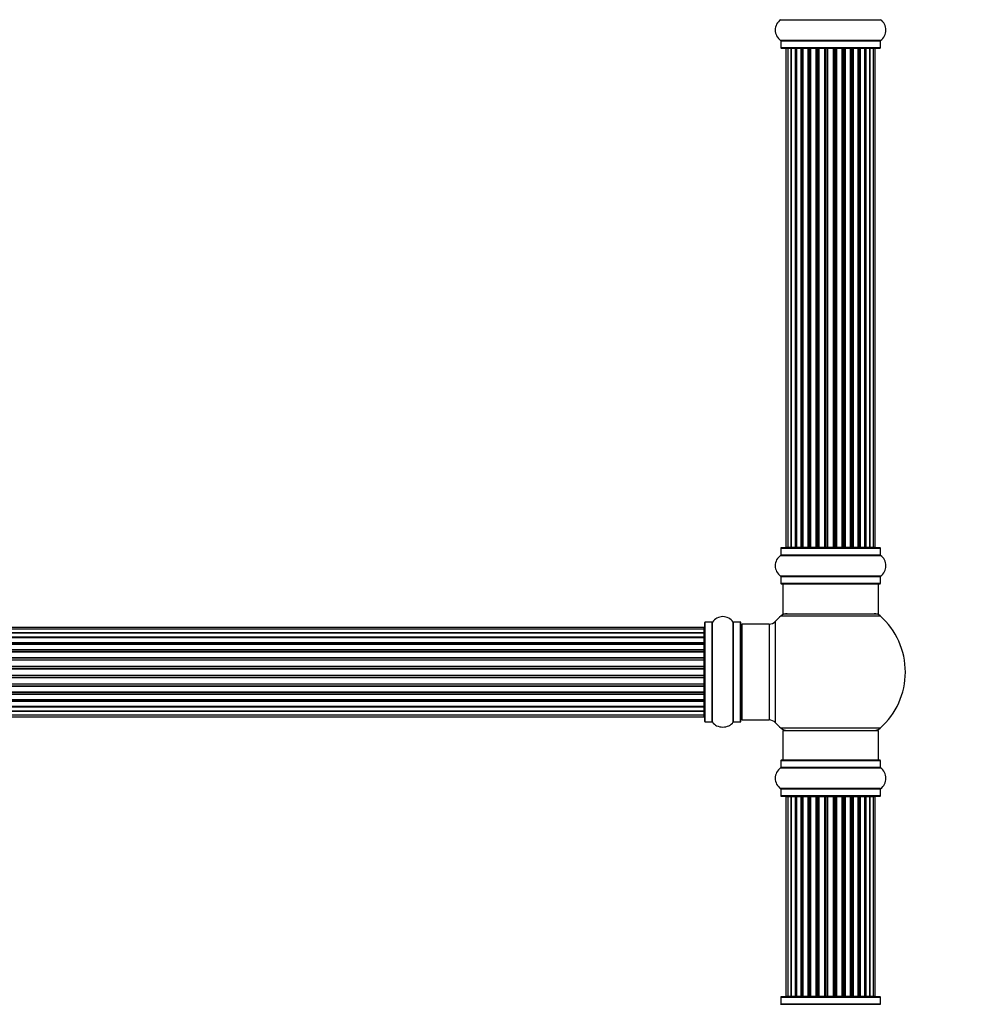
# Model space of a CAD drawing. Units: millimetres. Extents: x 0 to 1485, y 0 to 2774.
# Drawn here: x 814 to 1133, y 1642 to 1971 of the extents above; entities that cross this region are included whole.
import ezdxf
from ezdxf import colors
from ezdxf.entities.mleader import LeaderData, LeaderLine
from ezdxf.math import Vec2, Vec3

# ---------------------------------------------------------------- set-up
doc = ezdxf.new("R2010")
doc.units = ezdxf.units.MM
doc.layers.add('DV1_Défaut', color=7, linetype='Continuous')
doc.layers.add('Défaut', color=7, linetype='Continuous')

# ---------------------------------------------------------------- blocks, each defined once
blk = doc.blocks.new('_DOT')
at = {"color": 0}
blk.add_line((0, 0), (-1, 0), dxfattribs=at)
at = {"color": 0, "const_width": 0.333}
blk.add_lwpolyline([(-0.1665, 0, 1), (0.1665, 0, 1)], format="xyb", close=True, dxfattribs=at)
blk = doc.blocks.new('SE')
at = {"layer": 'DV1_Défaut', "color": 7, "linetype": 'Continuous'}
for p, q in [((1068.7, 1970.54), (1102.09, 1970.54)), ((1102.09, 1963.59), (1068.7, 1963.59)), ((1068.74, 1963.51), (1102.04, 1963.51)), ((1068.74, 1963.51), (1068.74, 1961.16)), ((1102.04, 1961.16), (1068.74, 1961.16)), ((1068.84, 1961.06), (1101.94, 1961.06)), ((1071.08, 1960.86), (1070.47, 1960.86)), ((1070.47, 1960.86), (1070.47, 1794.26)), ((1072.27, 1960.86), (1071.08, 1960.86)), ((1071.08, 1960.86), (1071.08, 1794.26)), ((1073.66, 1960.86), (1072.27, 1960.86)), ((1072.27, 1794.26), (1072.27, 1960.86)), ((1072.27, 1960.86), (1072.27, 1794.26)), ((1073.66, 1794.26), (1073.66, 1960.86)), ((1073.66, 1960.86), (1073.9, 1960.86)), ((1073.9, 1960.86), (1073.9, 1794.26)), ((1075.56, 1960.86), (1073.99, 1960.86)), ((1073.99, 1960.86), (1073.99, 1794.26)), ((1075.56, 1794.26), (1075.56, 1960.86)), ((1075.56, 1960.86), (1075.81, 1960.86)), ((1075.81, 1960.86), (1075.81, 1794.26)), ((1076.24, 1960.86), (1075.81, 1960.86)), ((1077.89, 1960.86), (1076.16, 1960.86)), ((1076.16, 1960.86), (1076.16, 1794.26)), ((1077.89, 1794.26), (1077.89, 1960.86)), ((1077.89, 1960.86), (1078.14, 1960.86)), ((1078.14, 1960.86), (1078.14, 1794.26)), ((1078.65, 1960.86), (1078.14, 1960.86)), ((1078.65, 1794.26), (1078.65, 1960.86)), ((1078.65, 1960.86), (1078.7, 1960.86)), ((1080.55, 1960.86), (1078.7, 1960.86)), ((1078.7, 1960.86), (1078.7, 1794.26)), ((1080.55, 1794.26), (1080.55, 1960.86)), ((1080.55, 1960.86), (1080.79, 1960.86)), ((1080.79, 1960.86), (1080.79, 1794.26)), ((1081.34, 1960.86), (1080.79, 1960.86)), ((1081.34, 1794.26), (1081.34, 1960.86)), ((1081.34, 1960.86), (1081.48, 1960.86)), ((1083.43, 1960.86), (1081.48, 1960.86)), ((1081.48, 1960.86), (1081.48, 1794.26)), ((1083.43, 1794.26), (1083.43, 1960.86)), ((1083.43, 1960.86), (1083.64, 1960.86)), ((1083.64, 1960.86), (1083.64, 1794.26)), ((1084.22, 1960.86), (1083.64, 1960.86)), ((1084.22, 1794.26), (1084.22, 1960.86)), ((1084.4, 1960.86), (1084.22, 1960.86)), ((1086.39, 1960.86), (1084.4, 1960.86)), ((1084.4, 1960.86), (1084.4, 1794.26)), ((1086.39, 1794.26), (1086.39, 1960.86)), ((1086.39, 1960.86), (1086.57, 1960.86)), ((1087.15, 1960.86), (1086.57, 1960.86)), ((1086.57, 1960.86), (1086.57, 1794.26)), ((1087.15, 1794.26), (1087.15, 1960.86)), ((1087.15, 1960.86), (1087.36, 1960.86)), ((1089.3, 1960.86), (1087.36, 1960.86)), ((1087.36, 1960.86), (1087.36, 1794.26)), ((1089.3, 1960.86), (1089.44, 1960.86)), ((1089.3, 1794.26), (1089.3, 1960.86)), ((1090, 1960.86), (1089.44, 1960.86)), ((1089.44, 1960.86), (1089.44, 1794.26)), ((1090, 1794.26), (1090, 1960.86)), ((1090, 1960.86), (1090.23, 1960.86)), ((1092.09, 1960.86), (1090.23, 1960.86)), ((1090.23, 1960.86), (1090.23, 1794.26)), ((1092.09, 1960.86), (1092.14, 1960.86)), ((1092.09, 1794.26), (1092.09, 1960.86)), ((1092.64, 1960.86), (1092.14, 1960.86)), ((1092.14, 1960.86), (1092.14, 1794.26)), ((1092.64, 1794.26), (1092.64, 1960.86)), ((1092.64, 1960.86), (1092.89, 1960.86)), ((1094.62, 1960.86), (1092.89, 1960.86)), ((1092.89, 1960.86), (1092.89, 1794.26)), ((1094.98, 1960.86), (1094.54, 1960.86)), ((1094.62, 1794.26), (1094.62, 1960.86)), ((1094.98, 1794.26), (1094.98, 1960.86)), ((1094.98, 1960.86), (1095.23, 1960.86)), ((1096.8, 1960.86), (1095.23, 1960.86)), ((1095.23, 1960.86), (1095.23, 1794.26)), ((1096.8, 1794.26), (1096.8, 1960.86)), ((1096.89, 1794.26), (1096.89, 1960.86)), ((1096.89, 1960.86), (1097.13, 1960.86)), ((1098.52, 1960.86), (1097.13, 1960.86)), ((1097.13, 1960.86), (1097.13, 1794.26)), ((1099.71, 1960.86), (1098.52, 1960.86)), ((1098.52, 1960.86), (1098.52, 1794.26)), ((1098.52, 1794.26), (1098.52, 1960.86)), ((1100.32, 1960.86), (1099.71, 1960.86)), ((1099.71, 1794.26), (1099.71, 1960.86)), ((1100.32, 1794.26), (1100.32, 1960.86)), ((1102.04, 1961.16), (1102.04, 1963.51)), ((1068.74, 1793.96), (1102.04, 1793.96)), ((1068.74, 1793.96), (1068.74, 1791.62)), ((1101.94, 1794.06), (1068.84, 1794.06)), ((1070.47, 1794.26), (1071.08, 1794.26)), ((1071.08, 1794.26), (1072.27, 1794.26)), ((1072.27, 1794.26), (1073.66, 1794.26)), ((1073.9, 1794.26), (1073.66, 1794.26)), ((1073.99, 1794.26), (1075.56, 1794.26)), ((1075.81, 1794.26), (1075.56, 1794.26)), ((1075.81, 1794.26), (1076.24, 1794.26)), ((1076.16, 1794.26), (1077.89, 1794.26)), ((1078.14, 1794.26), (1077.89, 1794.26)), ((1078.14, 1794.26), (1078.65, 1794.26)), ((1078.7, 1794.26), (1078.65, 1794.26)), ((1078.7, 1794.26), (1080.55, 1794.26)), ((1080.79, 1794.26), (1080.55, 1794.26)), ((1080.79, 1794.26), (1081.34, 1794.26)), ((1081.48, 1794.26), (1081.34, 1794.26)), ((1081.48, 1794.26), (1083.43, 1794.26)), ((1083.64, 1794.26), (1083.43, 1794.26)), ((1083.64, 1794.26), (1084.22, 1794.26)), ((1084.22, 1794.26), (1084.4, 1794.26)), ((1084.4, 1794.26), (1086.39, 1794.26)), ((1086.57, 1794.26), (1086.39, 1794.26)), ((1086.57, 1794.26), (1087.15, 1794.26)), ((1087.36, 1794.26), (1087.15, 1794.26)), ((1087.36, 1794.26), (1089.3, 1794.26)), ((1089.44, 1794.26), (1089.3, 1794.26)), ((1089.44, 1794.26), (1090, 1794.26)), ((1090.23, 1794.26), (1090, 1794.26)), ((1090.23, 1794.26), (1092.09, 1794.26)), ((1092.14, 1794.26), (1092.09, 1794.26)), ((1092.14, 1794.26), (1092.64, 1794.26)), ((1092.89, 1794.26), (1092.64, 1794.26)), ((1092.89, 1794.26), (1094.62, 1794.26)), ((1094.54, 1794.26), (1094.98, 1794.26)), ((1095.23, 1794.26), (1094.98, 1794.26)), ((1095.23, 1794.26), (1096.8, 1794.26)), ((1097.13, 1794.26), (1096.89, 1794.26)), ((1097.13, 1794.26), (1098.52, 1794.26)), ((1098.52, 1794.26), (1099.71, 1794.26)), ((1099.71, 1794.26), (1100.32, 1794.26)), ((1102.04, 1791.62), (1102.04, 1793.96)), ((1068.7, 1791.54), (1102.09, 1791.54)), ((1102.04, 1791.62), (1068.74, 1791.62)), ((1102.09, 1784.59), (1068.7, 1784.59)), ((1068.74, 1784.51), (1102.04, 1784.51)), ((1068.74, 1784.51), (1068.74, 1782.16)), ((1102.04, 1782.16), (1102.04, 1784.51)), ((1102.04, 1782.16), (1068.74, 1782.16)), ((1068.84, 1782.06), (1101.94, 1782.06)), ((1069.39, 1782.06), (1069.39, 1772.06)), ((1101.39, 1772.06), (1101.39, 1782.06)), ((1068.86, 1771.31), (1101.93, 1771.31)), ((1069.39, 1772.06), (1101.39, 1772.06)), ((1043.19, 1767.49), (577.59, 1767.49)), ((1043.19, 1766.88), (577.59, 1766.88)), ((1043.19, 1766.88), (1043.19, 1767.49)), ((1043.19, 1765.69), (1043.19, 1766.88)), ((1043.39, 1736.01), (1043.39, 1769.11)), ((1043.49, 1735.91), (1043.49, 1769.21)), ((1045.84, 1769.21), (1043.49, 1769.21)), ((1045.84, 1735.91), (1045.84, 1769.21)), ((1045.92, 1735.87), (1045.92, 1769.26)), ((1052.86, 1735.87), (1052.86, 1769.26)), ((1052.95, 1735.91), (1052.95, 1769.21)), ((1055.29, 1769.21), (1052.95, 1769.21)), ((1055.29, 1735.91), (1055.29, 1769.21)), ((1055.39, 1736.01), (1055.39, 1769.11)), ((1055.89, 1736.56), (1055.89, 1768.56)), ((1064.83, 1768.56), (1055.89, 1768.56)), ((1064.83, 1768.56), (1064.83, 1736.56)), ((1067.03, 1735.6), (1067.03, 1769.53)), ((577.59, 1765.69), (1043.19, 1765.69)), ((1043.19, 1765.69), (577.59, 1765.69)), ((577.59, 1764.3), (1043.19, 1764.3)), ((1043.19, 1764.06), (577.59, 1764.06)), ((1043.19, 1763.97), (577.59, 1763.97)), ((1043.19, 1764.3), (1043.19, 1765.69)), ((1043.19, 1764.3), (1043.19, 1764.06)), ((1043.19, 1762.4), (1043.19, 1763.97)), ((577.59, 1762.4), (1043.19, 1762.4)), ((1043.19, 1762.15), (577.59, 1762.15)), ((1043.19, 1761.79), (577.59, 1761.79)), ((1043.19, 1762.4), (1043.19, 1762.15)), ((1043.19, 1761.71), (1043.19, 1762.15)), ((1043.19, 1760.06), (1043.19, 1761.79)), ((577.59, 1760.06), (1043.19, 1760.06)), ((1043.19, 1759.82), (577.59, 1759.82)), ((577.59, 1759.31), (1043.19, 1759.31)), ((1043.19, 1759.26), (577.59, 1759.26)), ((577.59, 1757.4), (1043.19, 1757.4)), ((1043.19, 1757.17), (577.59, 1757.17)), ((1043.19, 1760.06), (1043.19, 1759.82)), ((1043.19, 1759.31), (1043.19, 1759.82)), ((1043.19, 1759.31), (1043.19, 1759.26)), ((1043.19, 1757.4), (1043.19, 1759.26)), ((1043.19, 1757.4), (1043.19, 1757.17)), ((1043.19, 1756.61), (1043.19, 1757.17)), ((577.59, 1756.61), (1043.19, 1756.61)), ((1043.19, 1756.48), (577.59, 1756.48)), ((577.59, 1754.53), (1043.19, 1754.53)), ((1043.19, 1754.32), (577.59, 1754.32)), ((577.59, 1753.74), (1043.19, 1753.74)), ((1043.19, 1756.61), (1043.19, 1756.48)), ((1043.19, 1754.53), (1043.19, 1756.48)), ((1043.19, 1754.53), (1043.19, 1754.32)), ((1043.19, 1753.74), (1043.19, 1754.32)), ((1043.19, 1753.56), (1043.19, 1753.74)), ((1043.19, 1753.56), (577.59, 1753.56)), ((577.59, 1751.57), (1043.19, 1751.57)), ((1043.19, 1751.39), (577.59, 1751.39)), ((577.59, 1750.81), (1043.19, 1750.81)), ((1043.19, 1750.6), (577.59, 1750.6)), ((1043.19, 1751.57), (1043.19, 1753.56)), ((1043.19, 1751.57), (1043.19, 1751.39)), ((1043.19, 1750.81), (1043.19, 1751.39)), ((1043.19, 1750.81), (1043.19, 1750.6)), ((1043.19, 1748.65), (1043.19, 1750.6)), ((577.59, 1748.65), (1043.19, 1748.65)), ((1043.19, 1748.52), (577.59, 1748.52)), ((577.59, 1747.96), (1043.19, 1747.96)), ((1043.19, 1747.73), (577.59, 1747.73)), ((1043.19, 1748.65), (1043.19, 1748.52)), ((1043.19, 1747.96), (1043.19, 1748.52)), ((1043.19, 1747.96), (1043.19, 1747.73)), ((1043.19, 1745.87), (1043.19, 1747.73)), ((577.59, 1745.87), (1043.19, 1745.87)), ((1043.19, 1745.82), (577.59, 1745.82)), ((577.59, 1745.31), (1043.19, 1745.31)), ((1043.19, 1745.06), (577.59, 1745.06)), ((1043.19, 1745.87), (1043.19, 1745.82)), ((1043.19, 1745.31), (1043.19, 1745.82)), ((1043.19, 1745.31), (1043.19, 1745.06)), ((1043.19, 1743.34), (1043.19, 1745.06)), ((577.59, 1743.34), (1043.19, 1743.34)), ((577.59, 1742.98), (1043.19, 1742.98)), ((1043.19, 1742.73), (577.59, 1742.73)), ((577.59, 1741.16), (1043.19, 1741.16)), ((577.59, 1741.07), (1043.19, 1741.07)), ((1043.19, 1740.83), (577.59, 1740.83)), ((1043.19, 1742.98), (1043.19, 1743.42)), ((1043.19, 1742.98), (1043.19, 1742.73)), ((1043.19, 1741.16), (1043.19, 1742.73)), ((1043.19, 1741.07), (1043.19, 1740.83)), ((1043.19, 1739.44), (1043.19, 1740.83)), ((1043.19, 1739.44), (577.59, 1739.44)), ((577.59, 1739.44), (1043.19, 1739.44)), ((577.59, 1738.25), (1043.19, 1738.25)), ((577.59, 1737.64), (1043.19, 1737.64)), ((1043.19, 1738.25), (1043.19, 1739.44)), ((1043.19, 1737.64), (1043.19, 1738.25)), ((1043.49, 1735.91), (1045.84, 1735.91)), ((1052.95, 1735.91), (1055.29, 1735.91)), ((1055.89, 1736.56), (1064.83, 1736.56)), ((1101.93, 1733.81), (1068.86, 1733.81)), ((1069.39, 1733.06), (1101.39, 1733.06)), ((1069.39, 1733.06), (1069.39, 1723.06)), ((1101.39, 1723.06), (1101.39, 1733.06)), ((1068.74, 1722.96), (1102.04, 1722.96)), ((1068.74, 1722.96), (1068.74, 1720.62)), ((1101.94, 1723.06), (1068.84, 1723.06)), ((1102.04, 1720.62), (1102.04, 1722.96)), ((1068.7, 1720.54), (1102.09, 1720.54)), ((1102.04, 1720.62), (1068.74, 1720.62)), ((1102.09, 1713.59), (1068.7, 1713.59)), ((1068.74, 1713.51), (1102.04, 1713.51)), ((1068.74, 1713.51), (1068.74, 1711.16)), ((1102.04, 1711.16), (1068.74, 1711.16)), ((1068.84, 1711.06), (1101.94, 1711.06)), ((1071.08, 1710.86), (1070.47, 1710.86)), ((1070.47, 1710.86), (1070.47, 1644.26)), ((1072.27, 1710.86), (1071.08, 1710.86)), ((1071.08, 1710.86), (1071.08, 1644.26)), ((1073.66, 1710.86), (1072.27, 1710.86)), ((1072.27, 1644.26), (1072.27, 1710.86)), ((1072.27, 1710.86), (1072.27, 1644.26)), ((1073.66, 1644.26), (1073.66, 1710.86)), ((1073.66, 1710.86), (1073.9, 1710.86)), ((1073.9, 1710.86), (1073.9, 1644.26)), ((1075.56, 1710.86), (1073.99, 1710.86)), ((1073.99, 1710.86), (1073.99, 1644.26)), ((1075.56, 1644.26), (1075.56, 1710.86)), ((1075.56, 1710.86), (1075.81, 1710.86)), ((1075.81, 1710.86), (1075.81, 1644.26)), ((1076.24, 1710.86), (1075.81, 1710.86)), ((1077.89, 1710.86), (1076.16, 1710.86)), ((1076.16, 1710.86), (1076.16, 1644.26)), ((1077.89, 1644.26), (1077.89, 1710.86)), ((1077.89, 1710.86), (1078.14, 1710.86)), ((1078.14, 1710.86), (1078.14, 1644.26)), ((1078.65, 1710.86), (1078.14, 1710.86)), ((1078.65, 1644.26), (1078.65, 1710.86)), ((1078.65, 1710.86), (1078.7, 1710.86)), ((1080.55, 1710.86), (1078.7, 1710.86)), ((1078.7, 1710.86), (1078.7, 1644.26)), ((1080.55, 1644.26), (1080.55, 1710.86)), ((1080.55, 1710.86), (1080.79, 1710.86)), ((1080.79, 1710.86), (1080.79, 1644.26)), ((1081.34, 1710.86), (1080.79, 1710.86)), ((1081.34, 1644.26), (1081.34, 1710.86)), ((1081.34, 1710.86), (1081.48, 1710.86)), ((1083.43, 1710.86), (1081.48, 1710.86)), ((1081.48, 1710.86), (1081.48, 1644.26)), ((1083.43, 1644.26), (1083.43, 1710.86)), ((1083.43, 1710.86), (1083.64, 1710.86)), ((1083.64, 1710.86), (1083.64, 1644.26)), ((1084.22, 1710.86), (1083.64, 1710.86)), ((1084.22, 1644.26), (1084.22, 1710.86)), ((1084.4, 1710.86), (1084.22, 1710.86)), ((1086.39, 1710.86), (1084.4, 1710.86)), ((1084.4, 1710.86), (1084.4, 1644.26)), ((1086.39, 1644.26), (1086.39, 1710.86)), ((1086.39, 1710.86), (1086.57, 1710.86)), ((1087.15, 1710.86), (1086.57, 1710.86)), ((1086.57, 1710.86), (1086.57, 1644.26)), ((1087.15, 1644.26), (1087.15, 1710.86)), ((1087.15, 1710.86), (1087.36, 1710.86)), ((1089.3, 1710.86), (1087.36, 1710.86)), ((1087.36, 1710.86), (1087.36, 1644.26)), ((1089.3, 1710.86), (1089.44, 1710.86)), ((1089.3, 1644.26), (1089.3, 1710.86)), ((1090, 1710.86), (1089.44, 1710.86)), ((1089.44, 1710.86), (1089.44, 1644.26)), ((1090, 1644.26), (1090, 1710.86)), ((1090, 1710.86), (1090.23, 1710.86)), ((1092.09, 1710.86), (1090.23, 1710.86)), ((1090.23, 1710.86), (1090.23, 1644.26)), ((1092.09, 1710.86), (1092.14, 1710.86)), ((1092.09, 1644.26), (1092.09, 1710.86)), ((1092.64, 1710.86), (1092.14, 1710.86)), ((1092.14, 1710.86), (1092.14, 1644.26)), ((1092.64, 1644.26), (1092.64, 1710.86)), ((1092.64, 1710.86), (1092.89, 1710.86)), ((1094.62, 1710.86), (1092.89, 1710.86)), ((1092.89, 1710.86), (1092.89, 1644.26)), ((1094.98, 1710.86), (1094.54, 1710.86)), ((1094.62, 1644.26), (1094.62, 1710.86)), ((1094.98, 1644.26), (1094.98, 1710.86)), ((1094.98, 1710.86), (1095.23, 1710.86)), ((1096.8, 1710.86), (1095.23, 1710.86)), ((1095.23, 1710.86), (1095.23, 1644.26)), ((1096.8, 1644.26), (1096.8, 1710.86)), ((1096.89, 1644.26), (1096.89, 1710.86)), ((1096.89, 1710.86), (1097.13, 1710.86)), ((1098.52, 1710.86), (1097.13, 1710.86)), ((1097.13, 1710.86), (1097.13, 1644.26)), ((1099.71, 1710.86), (1098.52, 1710.86)), ((1098.52, 1710.86), (1098.52, 1644.26)), ((1098.52, 1644.26), (1098.52, 1710.86)), ((1100.32, 1710.86), (1099.71, 1710.86)), ((1099.71, 1644.26), (1099.71, 1710.86)), ((1100.32, 1644.26), (1100.32, 1710.86)), ((1102.04, 1711.16), (1102.04, 1713.51)), ((1068.74, 1643.96), (1102.04, 1643.96)), ((1068.74, 1643.96), (1068.74, 1641.62)), ((1101.94, 1644.06), (1068.84, 1644.06)), ((1070.47, 1644.26), (1071.08, 1644.26)), ((1071.08, 1644.26), (1072.27, 1644.26)), ((1072.27, 1644.26), (1073.66, 1644.26)), ((1073.9, 1644.26), (1073.66, 1644.26)), ((1073.99, 1644.26), (1075.56, 1644.26)), ((1075.81, 1644.26), (1075.56, 1644.26)), ((1075.81, 1644.26), (1076.24, 1644.26)), ((1076.16, 1644.26), (1077.89, 1644.26)), ((1078.14, 1644.26), (1077.89, 1644.26)), ((1078.14, 1644.26), (1078.65, 1644.26)), ((1078.7, 1644.26), (1078.65, 1644.26)), ((1078.7, 1644.26), (1080.55, 1644.26)), ((1080.79, 1644.26), (1080.55, 1644.26)), ((1080.79, 1644.26), (1081.34, 1644.26)), ((1081.48, 1644.26), (1081.34, 1644.26)), ((1081.48, 1644.26), (1083.43, 1644.26)), ((1083.64, 1644.26), (1083.43, 1644.26)), ((1083.64, 1644.26), (1084.22, 1644.26)), ((1084.22, 1644.26), (1084.4, 1644.26)), ((1084.4, 1644.26), (1086.39, 1644.26)), ((1086.57, 1644.26), (1086.39, 1644.26)), ((1086.57, 1644.26), (1087.15, 1644.26)), ((1087.36, 1644.26), (1087.15, 1644.26)), ((1087.36, 1644.26), (1089.3, 1644.26)), ((1089.44, 1644.26), (1089.3, 1644.26)), ((1089.44, 1644.26), (1090, 1644.26)), ((1090.23, 1644.26), (1090, 1644.26)), ((1090.23, 1644.26), (1092.09, 1644.26)), ((1092.14, 1644.26), (1092.09, 1644.26)), ((1092.14, 1644.26), (1092.64, 1644.26)), ((1092.89, 1644.26), (1092.64, 1644.26)), ((1092.89, 1644.26), (1094.62, 1644.26)), ((1094.54, 1644.26), (1094.98, 1644.26)), ((1095.23, 1644.26), (1094.98, 1644.26)), ((1095.23, 1644.26), (1096.8, 1644.26)), ((1097.13, 1644.26), (1096.89, 1644.26)), ((1097.13, 1644.26), (1098.52, 1644.26)), ((1098.52, 1644.26), (1099.71, 1644.26)), ((1099.71, 1644.26), (1100.32, 1644.26)), ((1102.04, 1641.62), (1102.04, 1643.96)), ((1068.7, 1641.54), (1102.09, 1641.54)), ((1102.04, 1641.62), (1068.74, 1641.62))]:
    blk.add_line(p, q, dxfattribs=at)
for centre, radius, start, end in [((1071.13, 1967.06), 4.24, 124.9821, 235.0179), ((1099.66, 1967.06), 4.24, 304.9821, 55.0179), ((1068.64, 1963.51), 0.1, 0, 55.0179), ((1068.84, 1961.16), 0.1, 180, 270), ((1070.67, 1960.86), 0.2, 90, 180), ((1071.28, 1960.86), 0.2, 90, 180), ((1072.47, 1960.86), 0.2, 90, 180), ((1074.19, 1960.86), 0.2, 90, 180), ((1076.36, 1960.86), 0.2, 90, 180), ((1078.9, 1960.86), 0.2, 90, 180), ((1081.68, 1960.86), 0.2, 90, 180), ((1089.1, 1960.86), 0.2, 0, 90), ((1091.89, 1960.86), 0.2, 0, 90), ((1094.42, 1960.86), 0.2, 0, 90), ((1096.6, 1960.86), 0.2, 0, 90), ((1098.32, 1960.86), 0.2, 0, 90), ((1099.51, 1960.86), 0.2, 0, 90), ((1100.12, 1960.86), 0.2, 0, 90), ((1101.94, 1961.16), 0.1, 270, 0), ((1102.14, 1963.51), 0.1, 124.9821, 180), ((1068.84, 1793.96), 0.1, 90, 180), ((1070.67, 1794.26), 0.2, 180, 270), ((1071.28, 1794.26), 0.2, 180, 270), ((1072.47, 1794.26), 0.2, 180, 270), ((1074.19, 1794.26), 0.2, 180, 270), ((1076.36, 1794.26), 0.2, 180, 270), ((1078.9, 1794.26), 0.2, 180, 270), ((1081.68, 1794.26), 0.2, 180, 270), ((1089.1, 1794.26), 0.2, 270, 0), ((1091.89, 1794.26), 0.2, 270, 0), ((1094.42, 1794.26), 0.2, 270, 0), ((1096.6, 1794.26), 0.2, 270, 0), ((1098.32, 1794.26), 0.2, 270, 0), ((1099.51, 1794.26), 0.2, 270, 0), ((1100.12, 1794.26), 0.2, 270, 0), ((1101.94, 1793.96), 0.1, 0, 90), ((1071.13, 1788.06), 4.24, 124.9821, 235.0179), ((1068.64, 1791.62), 0.1, 304.9821, 0), ((1102.14, 1791.62), 0.1, 180, 235.0179), ((1099.66, 1788.06), 4.24, 304.9821, 55.0179), ((1068.64, 1784.51), 0.1, 0, 55.0179), ((1102.14, 1784.51), 0.1, 124.9821, 180), ((1068.84, 1782.16), 0.1, 180, 270), ((1101.94, 1782.16), 0.1, 270, 0), ((1049.39, 1766.83), 4.24, 34.9821, 145.0179), ((1085.39, 1752.56), 25, 131.4096, 137.2679), ((1070.84, 1769.06), 3, 90, 131.4096), ((1099.95, 1769.06), 3, 48.5904, 90), ((1085.39, 1752.56), 25, 311.4096, 48.5904), ((1043.19, 1767.29), 0.2, 0, 90), ((1043.19, 1766.68), 0.2, 0, 90), ((1043.49, 1769.11), 0.1, 90, 180), ((1045.84, 1769.31), 0.1, 270, 325.0179), ((1052.95, 1769.31), 0.1, 214.9821, 270), ((1055.29, 1769.11), 0.1, 0, 90), ((1055.89, 1768.06), 0.5, 90, 180), ((1064.83, 1771.56), 3, 270, 317.2679), ((1043.19, 1765.49), 0.2, 0, 90), ((1043.19, 1763.77), 0.2, 0, 90), ((1043.19, 1761.59), 0.2, 0, 90), ((1043.19, 1759.06), 0.2, 0, 90), ((1043.19, 1756.28), 0.2, 0, 90), ((1043.19, 1748.85), 0.2, 270, 0), ((1043.19, 1746.07), 0.2, 270, 0), ((1043.19, 1743.54), 0.2, 270, 0), ((1043.19, 1741.36), 0.2, 270, 0), ((1043.19, 1739.64), 0.2, 270, 0), ((1043.19, 1738.45), 0.2, 270, 0), ((1043.19, 1737.84), 0.2, 270, 0), ((1043.49, 1736.01), 0.1, 180, 270), ((1045.84, 1735.81), 0.1, 34.9821, 90), ((1049.39, 1738.3), 4.24, 214.9821, 240.8033), ((1049.39, 1739.42), 5.24, 246.6749, 293.325), ((1049.39, 1738.3), 4.24, 298.8887, 325.0179), ((1052.95, 1735.81), 0.1, 90, 145.0179), ((1055.29, 1736.01), 0.1, 270, 0), ((1055.89, 1737.06), 0.5, 180, 270), ((1064.83, 1733.56), 3, 42.7321, 90), ((1085.39, 1752.56), 25, 222.7321, 228.5904), ((1070.84, 1736.06), 3, 228.5904, 270), ((1099.95, 1736.06), 3, 270, 311.4096), ((1068.84, 1722.96), 0.1, 90, 180), ((1101.94, 1722.96), 0.1, 0, 90), ((1071.13, 1717.06), 4.24, 124.9821, 235.0179), ((1068.64, 1720.62), 0.1, 304.9821, 0), ((1102.14, 1720.62), 0.1, 180, 235.0179), ((1099.66, 1717.06), 4.24, 304.9821, 55.0179), ((1068.64, 1713.51), 0.1, 0, 55.0179), ((1068.84, 1711.16), 0.1, 180, 270), ((1070.67, 1710.86), 0.2, 90, 180), ((1071.28, 1710.86), 0.2, 90, 180), ((1072.47, 1710.86), 0.2, 90, 180), ((1074.19, 1710.86), 0.2, 90, 180), ((1076.36, 1710.86), 0.2, 90, 180), ((1078.9, 1710.86), 0.2, 90, 180), ((1081.68, 1710.86), 0.2, 90, 180), ((1089.1, 1710.86), 0.2, 0, 90), ((1091.89, 1710.86), 0.2, 0, 90), ((1094.42, 1710.86), 0.2, 0, 90), ((1096.6, 1710.86), 0.2, 0, 90), ((1098.32, 1710.86), 0.2, 0, 90), ((1099.51, 1710.86), 0.2, 0, 90), ((1100.12, 1710.86), 0.2, 0, 90), ((1101.94, 1711.16), 0.1, 270, 0), ((1102.14, 1713.51), 0.1, 124.9821, 180), ((1068.84, 1643.96), 0.1, 90, 180), ((1070.67, 1644.26), 0.2, 180, 270), ((1071.28, 1644.26), 0.2, 180, 270), ((1072.47, 1644.26), 0.2, 180, 270), ((1074.19, 1644.26), 0.2, 180, 270), ((1076.36, 1644.26), 0.2, 180, 270), ((1078.9, 1644.26), 0.2, 180, 270), ((1081.68, 1644.26), 0.2, 180, 270), ((1089.1, 1644.26), 0.2, 270, 0), ((1091.89, 1644.26), 0.2, 270, 0), ((1094.42, 1644.26), 0.2, 270, 0), ((1096.6, 1644.26), 0.2, 270, 0), ((1098.32, 1644.26), 0.2, 270, 0), ((1099.51, 1644.26), 0.2, 270, 0), ((1100.12, 1644.26), 0.2, 270, 0), ((1101.94, 1643.96), 0.1, 0, 90), ((1068.64, 1641.62), 0.1, 304.9821, 0), ((1102.14, 1641.62), 0.1, 180, 235.0179)]:
    blk.add_arc(centre, radius, start, end, dxfattribs=at)
for centre, major_axis, ratio, start_param, end_param in [((1072.23, 1960.86), (0, 0.2), 0.187711, 4.712389, 6.283185), ((1073.58, 1960.86), (0, 0.2), 0.387825, 4.712389, 6.283185), ((1074.06, 1960.86), (0, 0.2), 0.821054, 0, 1.570796), ((1075.45, 1960.86), (0, 0.2), 0.570989, 4.712389, 6.283185), ((1075.95, 1960.86), (0, 0.2), 0.684425, 0, 1.570796), ((1077.75, 1960.86), (0, 0.2), 0.729199, 4.712389, 6.283185), ((1078.25, 1960.86), (0, 0.2), 0.517884, 0, 1.570796), ((1078.74, 1960.86), (0, 0.2), 0.4819, 0, 1.570796), ((1080.38, 1960.86), (0, 0.2), 0.855538, 4.712389, 6.283185), ((1080.86, 1960.86), (0, 0.2), 0.328709, 0, 1.570796), ((1081.4, 1960.86), (0, 0.2), 0.289192, 0, 1.570796), ((1083.24, 1960.86), (0, 0.2), 0.944487, 4.712389, 6.283185), ((1083.67, 1960.86), (0, 0.2), 0.125168, 0, 1.570796), ((1084.24, 1960.86), (0, 0.2), 0.083844, 0, 1.570796), ((1084.6, 1960.86), (0, -0.2), 0.992157, 3.141593, 4.712389), ((1086.19, 1960.86), (0, -0.2), 0.992157, 1.570796, 3.141593), ((1086.55, 1960.86), (0, -0.2), 0.083844, 1.570796, 3.141593), ((1087.12, 1960.86), (0, -0.2), 0.125168, 1.570796, 3.141593), ((1087.55, 1960.86), (0, -0.2), 0.944487, 3.141593, 4.712389), ((1089.38, 1960.86), (0, -0.2), 0.289192, 1.570796, 3.141593), ((1089.93, 1960.86), (0, -0.2), 0.328709, 1.570796, 3.141593), ((1090.4, 1960.86), (0, -0.2), 0.855538, 3.141593, 4.712389), ((1092.04, 1960.86), (0, -0.2), 0.4819, 1.570796, 3.141593), ((1092.54, 1960.86), (0, -0.2), 0.517884, 1.570796, 3.141593), ((1093.04, 1960.86), (0, -0.2), 0.729199, 3.141593, 4.712389), ((1094.84, 1960.86), (0, -0.2), 0.684425, 1.570796, 3.141593), ((1095.34, 1960.86), (0, -0.2), 0.570989, 3.141593, 4.712389), ((1096.72, 1960.86), (0, -0.2), 0.821054, 1.570796, 3.141593), ((1097.21, 1960.86), (0, -0.2), 0.387825, 3.141593, 4.712389), ((1098.56, 1960.86), (0, -0.2), 0.187711, 3.141593, 4.712389), ((1072.23, 1794.26), (0, 0.2), 0.187711, 3.141593, 4.712389), ((1073.58, 1794.26), (0, 0.2), 0.387825, 3.141593, 4.712389), ((1074.06, 1794.26), (0, 0.2), 0.821054, 1.570796, 3.141593), ((1075.45, 1794.26), (0, 0.2), 0.570989, 3.141593, 4.712389), ((1075.95, 1794.26), (0, 0.2), 0.684425, 1.570796, 3.141593), ((1077.75, 1794.26), (0, 0.2), 0.729199, 3.141593, 4.712389), ((1078.25, 1794.26), (0, 0.2), 0.517884, 1.570796, 3.141593), ((1078.74, 1794.26), (0, 0.2), 0.4819, 1.570796, 3.141593), ((1080.38, 1794.26), (0, 0.2), 0.855538, 3.141593, 4.712389), ((1080.86, 1794.26), (0, 0.2), 0.328709, 1.570796, 3.141593), ((1081.4, 1794.26), (0, 0.2), 0.289192, 1.570796, 3.141593), ((1083.24, 1794.26), (0, 0.2), 0.944487, 3.141593, 4.712389), ((1083.67, 1794.26), (0, 0.2), 0.125168, 1.570796, 3.141593), ((1084.24, 1794.26), (0, 0.2), 0.083844, 1.570796, 3.141593), ((1084.6, 1794.26), (0, -0.2), 0.992157, 4.712389, 6.283185), ((1086.19, 1794.26), (0, -0.2), 0.992157, 0, 1.570796), ((1086.55, 1794.26), (0, -0.2), 0.083844, 0, 1.570796), ((1087.12, 1794.26), (0, -0.2), 0.125168, 0, 1.570796), ((1087.55, 1794.26), (0, -0.2), 0.944487, 4.712389, 6.283185), ((1089.38, 1794.26), (0, -0.2), 0.289192, 0, 1.570796), ((1089.93, 1794.26), (0, -0.2), 0.328709, 0, 1.570796), ((1090.4, 1794.26), (0, -0.2), 0.855538, 4.712389, 6.283185), ((1092.04, 1794.26), (0, -0.2), 0.4819, 0, 1.570796), ((1092.54, 1794.26), (0, -0.2), 0.517884, 0, 1.570796), ((1093.04, 1794.26), (0, -0.2), 0.729199, 4.712389, 6.283185), ((1094.84, 1794.26), (0, -0.2), 0.684425, 0, 1.570796), ((1095.34, 1794.26), (0, -0.2), 0.570989, 4.712389, 6.283185), ((1096.72, 1794.26), (0, -0.2), 0.821054, 0, 1.570796), ((1097.21, 1794.26), (0, -0.2), 0.387825, 4.712389, 6.283185), ((1098.56, 1794.26), (0, -0.2), 0.187711, 4.712389, 6.283185), ((1043.19, 1765.73), (0.2, 0), 0.187711, 4.712389, 6.283185), ((1043.19, 1764.38), (0.2, 0), 0.387825, 4.712389, 6.283185), ((1043.19, 1763.9), (0.2, 0), 0.821054, 0, 1.570796), ((1043.19, 1762.51), (0.2, 0), 0.570989, 4.712389, 6.283185), ((1043.19, 1762.01), (0.2, 0), 0.684425, 0, 1.570796), ((1043.19, 1760.21), (0.2, 0), 0.729199, 4.712389, 6.283185), ((1043.19, 1759.71), (0.2, 0), 0.517884, 0, 1.570796), ((1043.19, 1759.21), (0.2, 0), 0.4819, 0, 1.570796), ((1043.19, 1757.57), (0.2, 0), 0.855538, 4.712389, 6.283185), ((1043.19, 1757.1), (0.2, 0), 0.328709, 0, 1.570796), ((1043.19, 1756.56), (0.2, 0), 0.289192, 0, 1.570796), ((1043.19, 1754.72), (0.2, 0), 0.944487, 4.712389, 6.283185), ((1043.19, 1754.29), (0.2, 0), 0.125168, 0, 1.570796), ((1043.19, 1753.72), (0.2, 0), 0.083844, 0, 1.570796), ((1043.19, 1753.36), (-0.2, 0), 0.992157, 3.141593, 4.712389), ((1043.19, 1751.77), (-0.2, 0), 0.992157, 1.570796, 3.141593), ((1043.19, 1751.41), (-0.2, 0), 0.083844, 1.570796, 3.141593), ((1043.19, 1750.84), (-0.2, 0), 0.125168, 1.570796, 3.141593), ((1043.19, 1750.41), (-0.2, 0), 0.944487, 3.141593, 4.712389), ((1043.19, 1748.57), (-0.2, 0), 0.289192, 1.570796, 3.141593), ((1043.19, 1748.03), (-0.2, 0), 0.328709, 1.570796, 3.141593), ((1043.19, 1747.55), (-0.2, 0), 0.855538, 3.141593, 4.712389), ((1043.19, 1745.91), (-0.2, 0), 0.4819, 1.570796, 3.141593), ((1043.19, 1745.42), (-0.2, 0), 0.517884, 1.570796, 3.141593), ((1043.19, 1744.92), (-0.2, 0), 0.729199, 3.141593, 4.712389), ((1043.19, 1743.12), (-0.2, 0), 0.684425, 1.570796, 3.141593), ((1043.19, 1742.62), (-0.2, 0), 0.570989, 3.141593, 4.712389), ((1043.19, 1741.23), (-0.2, 0), 0.821054, 1.570796, 3.141593), ((1043.19, 1740.75), (-0.2, 0), 0.387825, 3.141593, 4.712389), ((1043.19, 1739.4), (-0.2, 0), 0.187711, 3.141593, 4.712389), ((1072.23, 1710.86), (0, 0.2), 0.187711, 4.712389, 6.283185), ((1073.58, 1710.86), (0, 0.2), 0.387825, 4.712389, 6.283185), ((1074.06, 1710.86), (0, 0.2), 0.821054, 0, 1.570796), ((1075.45, 1710.86), (0, 0.2), 0.570989, 4.712389, 6.283185), ((1075.95, 1710.86), (0, 0.2), 0.684425, 0, 1.570796), ((1077.75, 1710.86), (0, 0.2), 0.729199, 4.712389, 6.283185), ((1078.25, 1710.86), (0, 0.2), 0.517884, 0, 1.570796), ((1078.74, 1710.86), (0, 0.2), 0.4819, 0, 1.570796), ((1080.38, 1710.86), (0, 0.2), 0.855538, 4.712389, 6.283185), ((1080.86, 1710.86), (0, 0.2), 0.328709, 0, 1.570796), ((1081.4, 1710.86), (0, 0.2), 0.289192, 0, 1.570796), ((1083.24, 1710.86), (0, 0.2), 0.944487, 4.712389, 6.283185), ((1083.67, 1710.86), (0, 0.2), 0.125168, 0, 1.570796), ((1084.24, 1710.86), (0, 0.2), 0.083844, 0, 1.570796), ((1084.6, 1710.86), (0, -0.2), 0.992157, 3.141593, 4.712389), ((1086.19, 1710.86), (0, -0.2), 0.992157, 1.570796, 3.141593), ((1086.55, 1710.86), (0, -0.2), 0.083844, 1.570796, 3.141593), ((1087.12, 1710.86), (0, -0.2), 0.125168, 1.570796, 3.141593), ((1087.55, 1710.86), (0, -0.2), 0.944487, 3.141593, 4.712389), ((1089.38, 1710.86), (0, -0.2), 0.289192, 1.570796, 3.141593), ((1089.93, 1710.86), (0, -0.2), 0.328709, 1.570796, 3.141593), ((1090.4, 1710.86), (0, -0.2), 0.855538, 3.141593, 4.712389), ((1092.04, 1710.86), (0, -0.2), 0.4819, 1.570796, 3.141593), ((1092.54, 1710.86), (0, -0.2), 0.517884, 1.570796, 3.141593), ((1093.04, 1710.86), (0, -0.2), 0.729199, 3.141593, 4.712389), ((1094.84, 1710.86), (0, -0.2), 0.684425, 1.570796, 3.141593), ((1095.34, 1710.86), (0, -0.2), 0.570989, 3.141593, 4.712389), ((1096.72, 1710.86), (0, -0.2), 0.821054, 1.570796, 3.141593), ((1097.21, 1710.86), (0, -0.2), 0.387825, 3.141593, 4.712389), ((1098.56, 1710.86), (0, -0.2), 0.187711, 3.141593, 4.712389), ((1072.23, 1644.26), (0, 0.2), 0.187711, 3.141593, 4.712389), ((1073.58, 1644.26), (0, 0.2), 0.387825, 3.141593, 4.712389), ((1074.06, 1644.26), (0, 0.2), 0.821054, 1.570796, 3.141593), ((1075.45, 1644.26), (0, 0.2), 0.570989, 3.141593, 4.712389), ((1075.95, 1644.26), (0, 0.2), 0.684425, 1.570796, 3.141593), ((1077.75, 1644.26), (0, 0.2), 0.729199, 3.141593, 4.712389), ((1078.25, 1644.26), (0, 0.2), 0.517884, 1.570796, 3.141593), ((1078.74, 1644.26), (0, 0.2), 0.4819, 1.570796, 3.141593), ((1080.38, 1644.26), (0, 0.2), 0.855538, 3.141593, 4.712389), ((1080.86, 1644.26), (0, 0.2), 0.328709, 1.570796, 3.141593), ((1081.4, 1644.26), (0, 0.2), 0.289192, 1.570796, 3.141593), ((1083.24, 1644.26), (0, 0.2), 0.944487, 3.141593, 4.712389), ((1083.67, 1644.26), (0, 0.2), 0.125168, 1.570796, 3.141593), ((1084.24, 1644.26), (0, 0.2), 0.083844, 1.570796, 3.141593), ((1084.6, 1644.26), (0, -0.2), 0.992157, 4.712389, 6.283185), ((1086.19, 1644.26), (0, -0.2), 0.992157, 0, 1.570796), ((1086.55, 1644.26), (0, -0.2), 0.083844, 0, 1.570796), ((1087.12, 1644.26), (0, -0.2), 0.125168, 0, 1.570796), ((1087.55, 1644.26), (0, -0.2), 0.944487, 4.712389, 6.283185), ((1089.38, 1644.26), (0, -0.2), 0.289192, 0, 1.570796), ((1089.93, 1644.26), (0, -0.2), 0.328709, 0, 1.570796), ((1090.4, 1644.26), (0, -0.2), 0.855538, 4.712389, 6.283185), ((1092.04, 1644.26), (0, -0.2), 0.4819, 0, 1.570796), ((1092.54, 1644.26), (0, -0.2), 0.517884, 0, 1.570796), ((1093.04, 1644.26), (0, -0.2), 0.729199, 4.712389, 6.283185), ((1094.84, 1644.26), (0, -0.2), 0.684425, 0, 1.570796), ((1095.34, 1644.26), (0, -0.2), 0.570989, 4.712389, 6.283185), ((1096.72, 1644.26), (0, -0.2), 0.821054, 0, 1.570796), ((1097.21, 1644.26), (0, -0.2), 0.387825, 4.712389, 6.283185), ((1098.56, 1644.26), (0, -0.2), 0.187711, 4.712389, 6.283185)]:
    blk.add_ellipse(centre, major_axis=major_axis, ratio=ratio, start_param=start_param, end_param=end_param, dxfattribs=at)

msp = doc.modelspace()

# ---------------------------------------------------------------- block references
at = {"layer": 'Défaut'}
msp.add_blockref('SE', (0, 0), dxfattribs=at)

# ---------------------------------------------------------------- leaders
at = {"layer": 'Défaut', "color": 7, "linetype": 'Continuous'}
ml = msp.add_multileader_mtext('Standard', dxfattribs=at)
ml.set_content('{\\pxsm0.9;\\fSolid Edge ISO|b1||i0||c0|p34;\\W1.;18/11/2019\\P}', color=256)
ml.set_leader_properties()
ml.set_arrow_properties(name='DOT')
ml.build(insert=Vec2(0, 0))
ml.multileader.update_dxf_attribs({"leader_type": 0, "dogleg_length": 0, "arrow_head_size": 12})
ctx = ml.context
ctx.base_point, ctx.char_height, ctx.arrow_head_size, ctx.landing_gap_size = Vec3(1128.2, 2766.9), 12, 12, 4.2
notes = []
notes.append((ctx, [(0, (0, 0, 0), (0, 0), (1, 0), 1, [])]))
ctx.mtext.insert = Vec3(1130.2, 2773.02)
for ctx, leaders in notes:
    for number, flags, end, landing, length, lines in leaders:
        leader = LeaderData()
        leader.index, (leader.has_last_leader_line, leader.has_dogleg_vector, leader.attachment_direction) = number, flags
        leader.last_leader_point, leader.dogleg_vector, leader.dogleg_length = Vec3(end), Vec3(landing), length
        for number, points, colour, breaks in lines:
            line = LeaderLine()
            line.index, line.vertices, line.color, line.breaks = number, Vec3.list(points), colors.encode_raw_color(colour), breaks
            leader.lines.append(line)
        ctx.leaders.append(leader)

doc.saveas('drawing.dxf')
